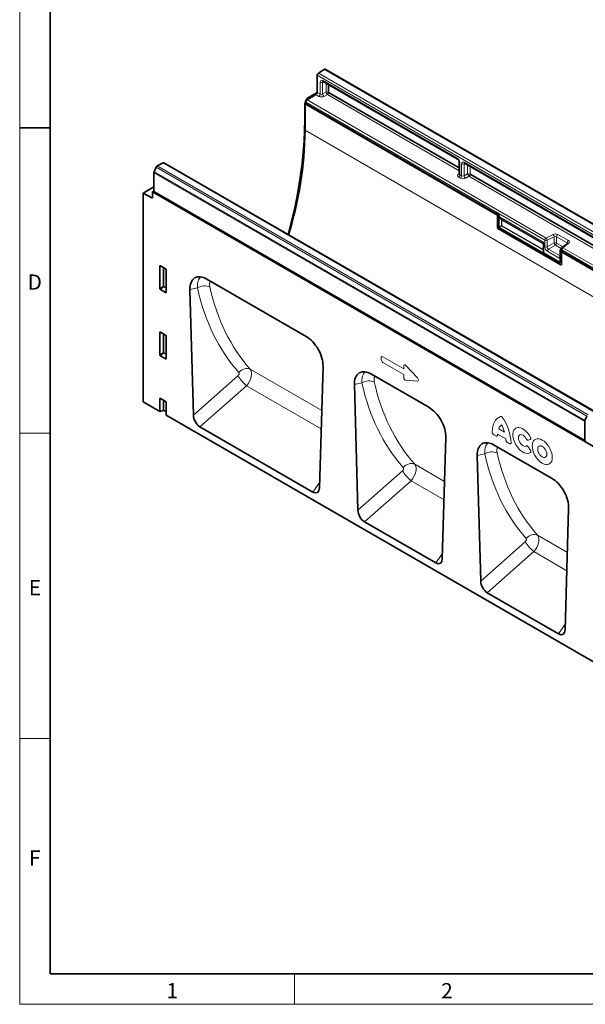
# Model space of a CAD drawing. Units: millimetres. Extents: x 15 to 416, y 5 to 292.
# Drawn here: x 15 to 108, y 5 to 166 of the extents above; entities that cross this region are included whole.
import ezdxf

# ---------------------------------------------------------------- set-up
doc = ezdxf.new("R2010")
doc.units = ezdxf.units.MM
doc.styles.add('SLDTEXTSTYLE0', font='TXT', dxfattribs={"width": 0.605})

msp = doc.modelspace()

# ---------------------------------------------------------------- linework, layer by layer
at = {"color": 7, "linetype": 'Continuous', "lineweight": 18}
for p, q in [((15, 292), (15, 5)), ((15, 10), (15, 292)), ((20, 10), (20, 287)), ((20, 98.5), (15, 98.5)), ((20, 48.5), (15, 48.5)), ((60, 10), (60, 5)), ((15, 5), (415, 5))]:
    msp.add_line(p, q, dxfattribs=at)
at = {"color": 7, "linetype": 'Continuous', "lineweight": 35}
for p, q in [((20, 287), (20, 10)), ((64.8665, 158.0412), (63.9165, 157.4352)), ((135.5969, 117.324), (65.0276, 158.0628)), ((63.7155, 157.0746), (63.7155, 154.281)), ((64.7033, 156.0755), (86.7286, 143.3605)), ((65.6069, 155.5538), (65.6069, 154.2875)), ((61.8916, 152.9425), (62.0677, 153.2475)), ((63.5107, 153.918), (62.0817, 153.0354)), ((63.7134, 154.2452), (62.1676, 153.3529)), ((65.6069, 154.2875), (87.0012, 141.9368)), ((61.6844, 152.2455), (61.6844, 149.8385)), ((61.877, 152.4813), (61.7356, 152.3996)), ((61.7356, 148.0719), (61.7356, 152.3996)), ((61.7356, 152.3996), (93.2693, 134.1956)), ((61.877, 152.6724), (61.877, 152.4012)), ((91.8836, 135.0772), (61.877, 152.3996)), ((15, 148.5), (20, 148.5)), ((37.0211, 141.2812), (37.3438, 142.0414)), ((37.5328, 142.2618), (38.4829, 142.7527)), ((109.191, 102.0227), (38.6218, 142.7615)), ((87.0012, 142.8883), (87.0012, 140.9152)), ((87.8728, 142.7), (110.2517, 129.781)), ((36.9868, 138.0389), (36.9868, 141.128)), ((88.7764, 140.912), (110.5243, 128.3572)), ((36.9793, 138.812), (35.2191, 137.7958)), ((35.2191, 137.7958), (35.2191, 103.6135)), ((35.2191, 137.7958), (36.637, 137.0202)), ((36.9868, 138.1125), (36.7747, 137.99)), ((36.7747, 137.99), (36.7747, 137.1039)), ((159.783, 66.9788), (36.7747, 137.99)), ((36.987, 138.0309), (36.9868, 138.0389)), ((107.5562, 97.2921), (36.987, 138.0309)), ((91.8836, 135.0772), (91.8853, 135.0762)), ((93.24, 134.2941), (91.8853, 135.0762)), ((93.24, 134.4188), (93.24, 134.2364)), ((93.2693, 132.1338), (93.2693, 134.1956)), ((93.2855, 134.5033), (93.2776, 134.497)), ((93.4867, 134.4161), (93.3395, 134.5011)), ((93.3397, 132.0118), (103.6493, 126.0602)), ((100.7891, 129.4709), (100.7891, 128.1408)), ((104.745, 129.537), (103.8079, 128.8509)), ((103.5318, 128.4655), (103.5318, 126.5545)), ((103.6882, 128.6519), (103.5801, 128.5655)), ((103.6851, 128.6088), (103.6851, 128.6067)), ((103.7198, 126.1009), (103.7198, 128.1627)), ((103.7198, 128.1627), (163.98, 93.3752)), ((103.791, 128.4676), (103.773, 128.478)), ((103.8547, 128.1593), (103.8614, 128.1625)), ((103.8614, 128.1625), (103.8614, 128.3456)), ((105.1957, 127.3923), (103.8614, 128.1625)), ((105.1957, 127.3923), (105.1974, 127.3913)), ((132.4463, 111.6608), (105.1974, 127.3913)), ((37.9768, 122.1241), (37.9768, 125.8657)), ((38.0464, 125.9059), (38.8971, 125.4149)), ((38.9667, 125.2942), (38.9667, 121.5526)), ((61.8975, 114.3416), (45.6637, 123.7132)), ((38.9002, 121.5076), (38.0433, 122.0022)), ((42.8798, 121.9981), (43.4554, 101.4587)), ((37.9768, 111.2641), (37.9768, 115.0057)), ((38.0464, 115.0459), (38.8971, 114.5549)), ((38.9667, 114.4343), (38.9667, 110.6926)), ((38.9002, 110.6476), (38.0433, 111.1422)), ((64.1059, 89.5374), (64.6815, 109.4122)), ((82.0147, 102.7282), (72.6045, 108.1607)), ((69.8205, 106.4455), (70.3961, 85.9061)), ((37.9768, 102.0215), (35.2191, 103.6135)), ((37.9768, 102.0215), (37.9768, 104.1457)), ((38.0464, 104.186), (38.8971, 103.6949)), ((38.9667, 103.5743), (38.9667, 101.45)), ((38.4903, 102.2291), (37.9768, 102.0215)), ((38.6184, 102.2226), (38.9667, 102.0215)), ((152.8974, 35.6793), (38.9667, 101.45)), ((107.5561, 97.3001), (107.5561, 100.3893)), ((107.9131, 101.3027), (107.5903, 100.5424)), ((63.0377, 88.8606), (44.5236, 99.5486)), ((84.2231, 77.924), (84.7987, 97.7988)), ((107.5561, 97.3001), (107.5562, 97.2921)), ((107.5562, 97.2921), (107.6975, 97.3737)), ((102.1319, 91.1148), (92.7217, 96.5473)), ((89.9377, 94.8321), (90.5133, 74.2927)), ((104.3402, 66.3106), (104.9159, 86.1854)), ((83.1549, 77.2472), (71.4644, 83.996)), ((103.272, 65.6338), (91.5815, 72.3826)), ((20, 10), (410, 10))]:
    msp.add_line(p, q, dxfattribs=at)
at = {"color": 8, "linetype": 'Continuous', "lineweight": 18}
for p, q in [((135.4358, 117.3024), (64.8665, 158.0412)), ((134.2847, 116.3358), (63.7155, 157.0746)), ((63.9165, 157.4352), (134.4858, 116.6965)), ((64.2185, 153.9906), (64.2185, 155.9688)), ((64.7917, 156.0244), (64.6235, 155.9586)), ((64.6235, 155.9586), (64.6235, 153.996)), ((64.6411, 156.2128), (86.6665, 143.4979)), ((65.2019, 154.2977), (65.2019, 155.7876)), ((65.6069, 155.5538), (65.6069, 154.2875)), ((62.2524, 153.1408), (62.0677, 153.2475)), ((62.1676, 153.3529), (62.3889, 153.2252)), ((64.0138, 153.6276), (63.5107, 153.918)), ((63.7155, 154.281), (64.2185, 153.9906)), ((64.6235, 153.996), (65.2019, 154.2977)), ((65.4022, 153.9245), (64.8237, 153.6228)), ((87.0012, 141.4556), (65.4022, 153.9245)), ((65.6069, 154.2875), (87.0012, 141.9368)), ((61.7356, 152.216), (61.6844, 152.2455)), ((101.0154, 130.0783), (61.877, 152.6724)), ((61.877, 152.4012), (91.882, 135.0796)), ((61.8916, 152.9425), (61.9544, 152.9063)), ((62.0817, 153.0354), (101.2202, 130.4413)), ((61.6844, 149.8385), (61.7356, 149.8074)), ((61.7356, 148.0719), (203.1569, 66.4311)), ((107.9131, 101.3027), (37.3438, 142.0414)), ((37.5328, 142.2618), (108.1021, 101.523)), ((109.0521, 102.014), (38.4829, 142.7527)), ((87.0891, 142.7659), (87.0891, 140.7877)), ((87.388, 140.6151), (87.388, 142.5933)), ((87.9612, 142.649), (87.793, 142.5831)), ((87.793, 142.5831), (87.793, 140.6205)), ((87.8107, 142.8374), (110.1895, 129.9183)), ((88.3715, 140.9222), (88.3715, 142.4121)), ((88.7764, 142.1783), (88.7764, 140.912)), ((107.5561, 100.3893), (36.9868, 141.128)), ((37.0211, 141.2812), (107.5903, 100.5424)), ((86.849, 140.9079), (87.0012, 141.0193)), ((87.1833, 140.2521), (86.8844, 140.4247)), ((87.0891, 140.7877), (87.388, 140.6151)), ((87.793, 140.6205), (88.3715, 140.9222)), ((88.5717, 140.549), (87.9932, 140.2473)), ((110.5243, 127.876), (88.5717, 140.549)), ((88.7764, 140.912), (110.5243, 128.3572)), ((36.9868, 138.8081), (36.9793, 138.812)), ((36.637, 137.0202), (36.7747, 137.0996)), ((36.9868, 138.0389), (107.5561, 97.3001)), ((93.2693, 134.378), (93.2693, 132.1338)), ((93.4425, 134.2781), (93.2693, 134.378)), ((93.3395, 134.5011), (93.3338, 134.4966)), ((93.3338, 134.4966), (93.4781, 134.4133)), ((93.4426, 132.2811), (93.4426, 134.2747)), ((93.5168, 134.2769), (93.5101, 134.273)), ((93.5101, 134.273), (93.5101, 132.2794)), ((93.5168, 133.9127), (93.5168, 134.2769)), ((93.5843, 134.285), (93.5843, 133.911)), ((93.5843, 133.911), (100.739, 129.7807)), ((93.5101, 132.2794), (93.9166, 132.5141)), ((93.9871, 132.3921), (93.5805, 132.1574)), ((93.8603, 133.4607), (93.6857, 133.5615)), ((93.7428, 133.5827), (100.7957, 129.5112)), ((93.7428, 133.5827), (93.9175, 133.4819)), ((93.9166, 132.5141), (93.9166, 133.3436)), ((93.9175, 133.4819), (100.7957, 129.5112)), ((93.9841, 133.3419), (100.7891, 129.4135)), ((93.9841, 133.3419), (93.9841, 132.5124)), ((100.7891, 128.4654), (93.9871, 132.3921)), ((94.0193, 132.4514), (100.7891, 128.5433)), ((93.3397, 132.0118), (103.6493, 126.0602)), ((103.3665, 126.4301), (93.5482, 132.0981)), ((93.5805, 132.1574), (103.3987, 126.4894)), ((101.2202, 130.4413), (102.3369, 131.0237)), ((102.5372, 130.6504), (101.4204, 130.0681)), ((102.5372, 129.6298), (102.5372, 130.6504)), ((104.6747, 129.6557), (102.9422, 130.6559)), ((102.9422, 130.6559), (102.9422, 129.6196)), ((103.1469, 131.0189), (104.8794, 130.0187)), ((100.8038, 129.4505), (100.8038, 128.1204)), ((101.0154, 128.9953), (101.0154, 130.0783)), ((101.4204, 130.0681), (101.4204, 128.9851)), ((101.4204, 128.9851), (102.5372, 129.6298)), ((102.7485, 129.2638), (101.6317, 128.6191)), ((103.7036, 128.7125), (102.7485, 129.2638)), ((102.9422, 129.6196), (104.0133, 129.0013)), ((104.9148, 129.5355), (103.9777, 128.8494)), ((104.6747, 129.4856), (104.6747, 129.6557)), ((100.7304, 128.1186), (100.7891, 128.1656)), ((103.4049, 126.4936), (100.7633, 128.0186)), ((100.7956, 128.0779), (103.4372, 126.5529)), ((103.3503, 127.1594), (101.4381, 128.2633)), ((101.6317, 128.6191), (103.5318, 127.5222)), ((103.7198, 128.3451), (103.5465, 128.4451)), ((103.5465, 128.4451), (103.5465, 126.5341)), ((103.6857, 128.6273), (103.6082, 128.5654)), ((103.6082, 128.5654), (103.7843, 128.4637)), ((103.7198, 126.1009), (103.7198, 128.3451)), ((132.4463, 111.9337), (103.773, 128.4864)), ((103.773, 128.4864), (103.773, 128.478)), ((103.7843, 128.4637), (103.791, 128.4676)), ((103.8614, 128.3456), (103.8547, 128.3417)), ((103.8547, 128.3417), (103.8547, 128.1593)), ((103.9777, 128.8494), (132.651, 112.2967)), ((105.1989, 127.392), (132.4463, 111.6624)), ((38.0763, 125.8887), (37.9768, 125.8657)), ((103.3987, 126.4894), (103.4049, 126.4936)), ((38.4903, 122.5668), (38.4903, 125.6497)), ((38.6184, 125.5758), (38.6184, 122.5603)), ((37.9768, 122.1241), (38.4903, 122.5668)), ((38.6184, 122.5603), (38.9667, 122.3592)), ((38.5775, 122.4627), (38.0433, 122.0022)), ((38.9667, 122.238), (38.5775, 122.4627)), ((38.9002, 121.5076), (38.9667, 121.6059)), ((44.1143, 122.2784), (42.8798, 121.9981)), ((38.0763, 115.0287), (37.9768, 115.0057)), ((38.4903, 111.7068), (38.4903, 114.7897)), ((38.6184, 114.7158), (38.6184, 111.7003)), ((37.9768, 111.2641), (38.4903, 111.7068)), ((38.5775, 111.6027), (38.0433, 111.1422)), ((38.9667, 111.3781), (38.5775, 111.6027)), ((38.6184, 111.7003), (38.9667, 111.4992)), ((38.9002, 110.6476), (38.9667, 110.7459)), ((74.2215, 110.5231), (74.2215, 110.8575)), ((74.4778, 111.0055), (77.8984, 109.0309)), ((77.8984, 108.1044), (74.4778, 110.0791)), ((64.4726, 102.1984), (52.7601, 108.9598)), ((77.8984, 109.0309), (77.8984, 109.5107)), ((77.8984, 107.6246), (77.8984, 108.1044)), ((78.2567, 109.5755), (80.1413, 107.5444)), ((43.4554, 101.4587), (50.7575, 107.8909)), ((71.0551, 106.7259), (69.8205, 106.4455)), ((80.1413, 107.0012), (78.2567, 107.1461)), ((52.1527, 106.2689), (44.5236, 99.5486)), ((64.3859, 99.2069), (52.1527, 106.2689)), ((38.0763, 104.1687), (37.9768, 104.1457)), ((38.4903, 102.2291), (38.4903, 103.9297)), ((38.6184, 103.8558), (38.6184, 102.2226)), ((94.6073, 97.5508), (93.2667, 98.3247)), ((93.4748, 99.2174), (94.3992, 98.6838)), ((92.9991, 98.0469), (92.6519, 98.2473)), ((95.2222, 96.7635), (94.875, 96.964)), ((98.6235, 97.4415), (98.3236, 97.3342)), ((91.1723, 95.1125), (89.9377, 94.8321)), ((98.3236, 96.2186), (98.6235, 95.7651)), ((70.3961, 85.9061), (77.6982, 92.3384)), ((84.5898, 90.585), (79.7009, 93.4073)), ((63.0377, 88.8606), (64.1319, 90.4373)), ((79.0935, 90.7163), (71.4644, 83.996)), ((84.5031, 87.5935), (79.0935, 90.7163)), ((90.5133, 74.2927), (97.8154, 80.725)), ((104.7069, 78.9716), (99.8181, 81.7939)), ((99.2107, 79.1029), (91.5815, 72.3826)), ((104.6203, 75.98), (99.2107, 79.1029)), ((83.1549, 77.2472), (84.2491, 78.8239)), ((103.272, 65.6338), (104.3663, 67.2105))]:
    msp.add_line(p, q, dxfattribs=at)
at = {"color": 7, "linetype": 'Continuous', "lineweight": 35, "flags": 128}
msp.add_lwpolyline([(61.6844, 149.8385), (61.6578, 148.0799), (61.5779, 146.2928), (61.445, 144.4793), (61.2591, 142.6418), (61.0205, 140.7825), (60.7295, 138.9037), (60.3865, 137.0078), (59.9918, 135.0971), (59.546, 133.174), (59.0496, 131.2408), (58.9859, 131.0055)], dxfattribs=at)
at = {"color": 8, "linetype": 'Continuous', "lineweight": 18, "flags": 128}
for points in [[(50.8852, 108.4255), (51.0945, 108.6227), (51.3268, 108.7905), (51.5744, 108.9233), (51.8294, 109.017), (52.0835, 109.0684), (52.3285, 109.0759), (52.5565, 109.0394), (52.7601, 108.9598)], [(92.3955, 98.6913), (92.4185, 99.1533), (92.4874, 99.5828), (92.6013, 99.9745), (92.7587, 100.3236), (92.9577, 100.6256), (93.1958, 100.8767), (93.4699, 101.0738), (93.7768, 101.2144)], [(98.6534, 95.3206), (98.439, 95.2127), (98.1925, 95.1711), (97.9215, 95.1971), (97.6348, 95.2899), (97.3415, 95.4466), (97.0509, 95.662), (96.7723, 95.9295), (96.5145, 96.2404), (96.2857, 96.5849), (96.0933, 96.9519), (95.9434, 97.3299), (95.8407, 97.7067), (95.7885, 98.0704), (95.7885, 98.4094), (95.8407, 98.7128), (95.9434, 98.9711), (96.0933, 99.1759), (96.2857, 99.3209), (96.5145, 99.4012), (96.7723, 99.4145), (97.0509, 99.3603), (97.3415, 99.2402), (97.6348, 99.0582), (97.9215, 98.82), (98.1925, 98.5331), (98.439, 98.2069), (98.6534, 97.8515)], [(97.9744, 97.5646), (97.8216, 97.7983), (97.6411, 97.9966), (97.4455, 98.1455), (97.2486, 98.2346), (97.0642, 98.2575), (96.9053, 98.2126), (96.7831, 98.1032), (96.7062, 97.9368), (96.6799, 97.7253), (96.7062, 97.4834), (96.7831, 97.2283), (96.9053, 96.9777), (97.0642, 96.7495), (97.2486, 96.5595), (97.4455, 96.4212), (97.6411, 96.3442), (97.8216, 96.3341), (97.9744, 96.3915)], [(100.5921, 97.3662), (100.8778, 97.1725), (101.1547, 96.9269), (101.4145, 96.637), (101.6494, 96.3115), (101.8521, 95.9603), (102.0166, 95.5942), (102.1378, 95.2242), (102.212, 94.8615), (102.237, 94.5173), (102.212, 94.2019), (102.1378, 93.9249), (102.0166, 93.6948), (101.8521, 93.5185), (101.6494, 93.4015), (101.4145, 93.3471), (101.1547, 93.3572), (100.8778, 93.4314), (100.5921, 93.5674), (100.3065, 93.7612), (100.0296, 94.0068), (99.7697, 94.2967), (99.5349, 94.6222), (99.3321, 94.9733), (99.1677, 95.3395), (99.0465, 95.7095), (98.9723, 96.0721), (98.9473, 96.4164), (98.9723, 96.7318), (99.0465, 97.0087), (99.1677, 97.2388), (99.3321, 97.4151), (99.5349, 97.5322), (99.7697, 97.5865), (100.0296, 97.5764), (100.3065, 97.5022), (100.5921, 97.3662)], [(100.5921, 96.3293), (100.3988, 96.4115), (100.2187, 96.4293), (100.064, 96.3815), (99.9453, 96.2714), (99.8707, 96.1065), (99.8453, 95.898), (99.8707, 95.6601), (99.9453, 95.409), (100.064, 95.1619), (100.2187, 94.9355), (100.3988, 94.7454), (100.5921, 94.6044), (100.7854, 94.5222), (100.9656, 94.5043), (101.1202, 94.5521), (101.2389, 94.6622), (101.3135, 94.8271), (101.339, 95.0357), (101.3135, 95.2736), (101.2389, 95.5247), (101.1202, 95.7718), (100.9656, 95.9982), (100.7854, 96.1883), (100.5921, 96.3293)], [(77.8259, 92.873), (78.0353, 93.0702), (78.2675, 93.2379), (78.5151, 93.3707), (78.7701, 93.4644), (79.0242, 93.5158), (79.2693, 93.5234), (79.4973, 93.4868), (79.7009, 93.4073)], [(97.9431, 81.2595), (98.1525, 81.4567), (98.3847, 81.6245), (98.6323, 81.7573), (98.8873, 81.851), (99.1414, 81.9024), (99.3864, 81.91), (99.6145, 81.8734), (99.8181, 81.7939)]]:
    msp.add_lwpolyline(points, dxfattribs=at)
at = {"color": 7, "linetype": 'Continuous', "lineweight": 35}
for centre, radius, start, end in [((64.964, 157.9261), 0.1508, 65.020317, 130.251849), ((64.1793, 157.0524), 0.4643, 124.466643, 177.265763), ((63.2527, 154.3028), 0.4633, 303.850043, 357.304797), ((62.3398, 152.6506), 0.4633, 123.850043, 177.304797), ((1.477, 148.7997), 60.263, 342.793242, 359.308051), ((37.7592, 141.8763), 0.447, 120.425845, 158.323117), ((38.5603, 142.6313), 0.144, 64.716961, 122.516779), ((37.3867, 141.1191), 0.4, 156.090482, 178.7202), ((36.6891, 137.0895), 0.0868, 233.050204, 9.558181), ((93.34, 134.4188), 0.1, 128.614351, 180), ((93.2883, 134.2401), 0.0484, 184.414324, 246.905817), ((93.4222, 132.1408), 0.1531, 182.605478, 237.394522), ((100.8115, 129.4695), 0.0224, 125.024199, 176.384248), ((103.9851, 128.6088), 0.3, 126.2107, 180), ((103.7908, 128.3009), 0.1554, 242.805191, 294.307148), ((103.6768, 126.0939), 0.0435, 230.796715, 9.214037), ((38.5471, 102.0833), 0.1564, 62.911217, 111.30612), ((107.956, 100.3803), 0.4, 156.090482, 178.7202)]:
    msp.add_arc(centre, radius, start, end, dxfattribs=at)
at = {"color": 8, "linetype": 'Continuous', "lineweight": 18}
for centre, radius, start, end in [((64.4316, 156.3834), 0.4662, 242.805191, 294.307148), ((64.7854, 156.1954), 0.1453, 173.098906, 235.588913), ((63.7557, 154.0124), 0.4633, 303.850043, 357.304797), ((65.1415, 154.0337), 0.5194, 184.155126, 232.275258), ((65.3938, 153.8728), 0.4662, 62.805191, 114.307148), ((65.72, 154.3353), 0.5194, 184.155126, 232.275258), ((65.1441, 154.3093), 0.4633, 303.850043, 357.304797), ((86.8113, 143.4806), 0.1458, 173.170046, 234.866712), ((87.1464, 142.8998), 0.1457, 184.990768, 246.849083), ((87.6011, 143.008), 0.4662, 242.805191, 294.307148), ((87.9549, 142.8199), 0.1453, 173.098906, 235.588913), ((86.938, 141.0615), 0.1775, 239.902857, 289.835147), ((86.6263, 140.8095), 0.4633, 303.850043, 357.304797), ((86.9252, 140.6369), 0.4633, 303.850043, 357.304797), ((88.311, 140.6582), 0.5194, 184.155126, 232.275258), ((88.5634, 140.4973), 0.4662, 62.805191, 114.307148), ((88.8895, 140.9599), 0.5194, 184.155126, 232.275258), ((88.3136, 140.9338), 0.4633, 303.850043, 357.304797), ((93.2895, 134.4235), 0.0497, 185.330313, 245.989828), ((93.4245, 134.3704), 0.1554, 125.689242, 177.19888), ((93.3054, 134.4517), 0.0532, 57.717744, 121.567578), ((93.4743, 134.3553), 0.0836, 247.569981, 294.952164), ((93.4781, 134.3438), 0.0777, 242.805191, 294.307148), ((93.4841, 133.8579), 0.4726, 87.942321, 94.579824), ((93.3588, 134.2594), 0.1589, 6.321538, 26.436582), ((93.5487, 133.8419), 0.0777, 62.805191, 114.307148), ((93.4781, 132.3502), 0.0777, 242.805191, 294.307148), ((93.7256, 133.5414), 0.0447, 67.426846, 153.267274), ((93.9003, 133.4405), 0.0447, 67.426846, 153.267274), ((93.9486, 133.2728), 0.0777, 62.805191, 114.307148), ((93.9486, 132.4433), 0.0777, 62.805191, 114.307148), ((93.9417, 132.4552), 0.0777, 305.689242, 357.19888), ((93.4222, 132.1408), 0.1531, 182.605478, 237.394522), ((93.6258, 132.0943), 0.0777, 125.689242, 177.19888), ((102.0191, 130.6128), 0.5194, 4.155126, 52.275258), ((103.405, 130.6341), 0.4633, 123.850043, 177.304797), ((100.8133, 129.4728), 0.0242, 184.414324, 246.905817), ((101.4783, 130.0565), 0.4633, 123.850043, 177.304797), ((101.2285, 130.4929), 0.4662, 242.805191, 294.307148), ((101.2285, 129.41), 0.4662, 242.805191, 294.307148), ((100.9024, 130.0304), 0.5194, 4.155126, 52.275258), ((102.7291, 129.205), 0.4662, 62.805191, 114.307148), ((103.0841, 129.7016), 0.5516, 187.474107, 232.525893), ((102.4766, 129.6424), 0.4661, 305.689242, 357.19888), ((105.1375, 129.6339), 0.4633, 123.850043, 177.304797), ((104.8286, 129.3958), 0.1641, 58.335311, 120.641891), ((100.718, 128.0817), 0.0777, 305.689242, 357.19888), ((100.8133, 128.1426), 0.0242, 184.414324, 246.905817), ((101.9037, 128.2405), 0.4661, 125.689242, 177.19888), ((103.8182, 127.1358), 0.4684, 127.682509, 177.117672), ((103.556, 128.4674), 0.0242, 184.390689, 246.908131), ((103.594, 128.5429), 0.0266, 57.717387, 121.571047), ((103.8312, 128.6209), 0.1466, 184.729256, 246.590885), ((103.875, 128.3375), 0.1554, 125.689242, 177.19888), ((103.7908, 128.4833), 0.1554, 242.805191, 294.307148), ((104.2358, 128.4646), 0.4633, 123.850043, 177.304797), ((103.6724, 128.3178), 0.1839, 7.474107, 52.525893), ((103.8916, 128.7097), 0.1641, 58.335311, 120.641891), ((103.4367, 126.5163), 0.1112, 230.796715, 9.214037), ((103.4441, 126.4263), 0.0777, 125.689242, 177.19888), ((103.4574, 126.5651), 0.0957, 232.194936, 301.750857), ((103.3596, 126.5567), 0.0777, 305.689242, 357.19888), ((103.4636, 126.5722), 0.098, 233.241007, 300.28112), ((103.4801, 126.6051), 0.0675, 230.57238, 320.020715), ((103.9068, 127.2277), 0.3822, 168.862363, 191.137637), ((103.5566, 126.5568), 0.0249, 185.330313, 245.989828), ((103.6768, 126.0939), 0.0435, 230.796715, 9.214037), ((38.5471, 122.421), 0.1564, 62.911217, 111.30612), ((38.8792, 122.8043), 0.4557, 211.413107, 228.548469), ((38.4633, 122.5679), 0.1553, 317.380259, 357.208231), ((45.2796, 120.3697), 2.2364, 67.202958, 121.403824), ((38.5471, 111.561), 0.1564, 62.911217, 111.30612), ((38.8792, 111.9443), 0.4557, 211.413107, 228.548469), ((38.4633, 111.7079), 0.1553, 317.380259, 357.208231), ((56.7363, 111.6229), 7.048, 211.971937, 229.432605), ((72.2204, 104.8171), 2.2364, 67.202958, 121.403824), ((87.7329, 96.604), 7.7517, 2.27333, 34.812817), ((95.7388, 98.0532), 2.487, 173.732521, 177.116013), ((94.6543, 98.8647), 1.2311, 125.636277, 163.348557), ((89.6775, 97.5177), 4.8635, 13.87256, 28.859926), ((91.386, 97.2344), 3.2368, 2.770993, 5.609265), ((92.3376, 93.2037), 2.2364, 67.202958, 121.403824), ((83.6771, 96.0703), 7.048, 211.971937, 229.432605), ((103.7943, 84.4569), 7.048, 211.971937, 229.432605)]:
    msp.add_arc(centre, radius, start, end, dxfattribs=at)
for centre, major_axis, ratio, start_param, end_param in [((64.6444, 155.7192), (-0.3023, 0.5236), 0.57301222, 5.50166529, 7.06486542), ((64.8565, 155.8416), (-0.1908, 0.243), 0.55670826, 6.11277532, 6.98545406), ((64.438, 153.8896), (0.5999, 0.0188), 0.59707299, 3.90827864, 5.3918085), ((64.4306, 154.1302), (0.2998, 0.0195), 0.61599614, 3.88691856, 5.37044842), ((86.6632, 143.008), (-0.3, 0.5196), 0.58178419, 3.93087143, 5.49407156), ((87.8139, 142.3437), (-0.3023, 0.5236), 0.57301222, 5.50166529, 7.06486542), ((88.026, 142.4662), (-0.1908, 0.243), 0.55670826, 6.11277532, 6.98545406), ((87.3086, 140.6867), (0.5999, 0.0188), 0.59707299, 2.42474877, 3.90827864), ((87.3012, 140.9273), (0.2998, 0.0195), 0.61599614, 3.1015204, 3.88691856), ((87.6076, 140.5142), (0.5999, 0.0188), 0.59707299, 3.90827864, 5.3918085), ((87.6002, 140.7547), (0.2998, 0.0195), 0.61599614, 3.88691856, 5.37044842), ((93.4809, 134.3375), (0.0222, 0.1021), 0.30853469, 1.72151023, 2.25773761), ((93.4071, 134.2949), (-0.025, 0.0433), 0.58178419, 3.93087143, 4.0105417), ((93.5427, 134.3316), (0.1498, 0.0125), 0.62517616, 1.90206537, 1.96442132), ((93.4809, 134.3375), (-0.0243, 0.1013), 0.17350776, 4.06190238, 4.59812976), ((93.4424, 134.3153), (-0.05, 0.0866), 0.5272702, 3.93086721, 4.01053747), ((93.5489, 134.2539), (0.0489, 0.015), 0.69635778, 0.57430829, 2.05783815), ((94.0935, 134.1921), (0.4284, 0.6175), 0.62526995, 2.40805887, 3.19345704), ((94.1256, 134.17), (0.4037, 0.5739), 0.62845281, 2.41243934, 3.1978375), ((93.549, 132.2206), (-0.075, 0.1299), 0.58178419, 0.78927878, 2.35247891), ((93.5844, 132.241), (-0.05, 0.0866), 0.63629818, 0.78928472, 2.35248485), ((93.7244, 133.2505), (0.1428, 0.2058), 0.62526995, 5.54965153, 6.33504969), ((93.9843, 132.4718), (-0.05, 0.0866), 0.5272702, 0.78927455, 2.35247469), ((93.7565, 133.2284), (0.1676, 0.2494), 0.61770436, 5.53979385, 6.32519202), ((94.0196, 132.4922), (-0.025, 0.0433), 0.58178419, 0.78927878, 2.35247891), ((102.7226, 130.7568), (0.5999, 0.0188), 0.59707299, 0.76668598, 2.25021585), ((102.73, 130.5163), (0.2998, 0.0195), 0.61599614, 0.74532591, 2.22885577), ((101.4413, 128.7532), (-0.3, 0.5196), 0.58178419, 0.78927878, 2.35247891), ((101.6535, 128.8757), (-0.15, 0.2598), 0.69081217, 0.78929325, 2.35249338), ((104.4626, 129.5161), (0.2998, 0.0195), 0.61599614, 6.2336108, 7.02851121), ((104.4552, 129.7566), (0.5999, 0.0188), 0.59707299, 5.56634143, 7.04987129), ((100.7327, 128.2032), (-0.0443, 0.0915), 0.56668225, 2.40133485, 3.27586998), ((100.6973, 128.1827), (-0.0756, 0.1309), 0.57301222, 3.5286761, 3.92327276), ((103.6141, 128.4877), (0.0468, 0.0884), 0.55161854, 0.85255541, 2.33608528), ((103.3471, 127.653), (-0.3023, 0.5236), 0.57301222, 2.36007263, 2.83894552), ((88.734, 148.1614), (34.7069, 42.752), 0.68911656, 2.63752345, 3.02696331), ((89.6512, 147.4474), (33.9606, 41.3139), 0.6920719, 2.6422797, 3.03171956), ((74.5335, 110.613), (-0.2396, 0.415), 0.48200801, 5.5876309, 6.97885754), ((74.5335, 110.4073), (-0.2, 0.3464), 0.69162637, 0.8753074, 2.26653404), ((78.2105, 109.2325), (-0.2325, 0.4664), 0.4463975, 5.2941687, 7.01349666), ((50.6084, 108.135), (0.2538, 0.3126), 0.68911656, 4.47284699, 6.16855597), ((51.5255, 107.421), (1.0448, 1.7059), 0.60129342, 4.37885084, 6.07455981), ((115.6748, 132.6088), (34.7069, 42.752), 0.68911656, 2.63752345, 3.02696331), ((116.5919, 131.8948), (33.9606, 41.3139), 0.6920719, 2.6422797, 3.03171956), ((78.2105, 107.5424), (-0.1411, 0.3836), 0.7256523, 1.10157203, 2.82089999), ((79.8992, 107.4126), (0.3978, -0.3632), 0.4906632, 5.72234869, 7.68626966), ((135.792, 120.9954), (34.7069, 42.752), 0.68911656, 2.63752345, 3.02696331), ((136.7091, 120.2814), (33.9606, 41.3139), 0.6920719, 2.6422797, 3.03171956), ((77.5492, 92.5824), (0.2538, 0.3126), 0.68911656, 4.47284699, 6.16855597), ((78.4663, 91.8684), (1.0448, 1.7059), 0.60129342, 4.37885084, 6.07455981), ((97.6664, 80.969), (0.2538, 0.3126), 0.68911656, 4.47284699, 6.16855597), ((98.5835, 80.255), (1.0448, 1.7059), 0.60129342, 4.37885084, 6.07455981)]:
    msp.add_ellipse(centre, major_axis=major_axis, ratio=ratio, start_param=start_param, end_param=end_param, dxfattribs=at)
at = {"color": 7, "linetype": 'Continuous', "lineweight": 35}
for centre, major_axis, ratio, start_param, end_param in [((62.1677, 153.1896), (0.1, 0.1732), 0.57777732, 0.7856594, 1.57037233), ((62.3917, 152.6533), (0.5, 0.866), 0.57777732, 1.57037233, 2.3557705), ((93.34, 134.4188), (-0.0504, 0.0873), 0.57301222, 5.50166529, 6.36980169), ((101.1876, 130.0932), (0.3046, 0.6318), 0.52116071, 2.31735632, 2.71684341), ((103.9851, 128.6219), (0.2996, 0.0249), 0.62517616, 2.97491595, 3.87505455), ((103.7905, 128.3859), (-0.05, 0.0866), 0.58178419, 3.93087143, 5.49407156), ((38.0486, 125.8218), (-0.0515, 0.0893), 0.56022611, 5.51294288, 7.05358095), ((38.8949, 125.3332), (-0.05, 0.0866), 0.59506232, 3.94215639, 5.48279445), ((45.7532, 120.345), (-2.0661, 3.5721), 0.55967844, 5.51246752, 7.08499575), ((38.0486, 122.0893), (-0.0436, 0.0925), 0.61645597, 0.91828969, 2.41563309), ((38.8949, 121.6007), (-0.049, 0.0985), 0.53324666, 2.46478948, 3.96213288), ((38.0486, 114.9618), (-0.0515, 0.0893), 0.56022611, 5.51294288, 7.05358095), ((38.8949, 114.4732), (-0.05, 0.0866), 0.59506232, 3.94215639, 5.48279445), ((61.808, 111.0768), (-2.0031, 3.4623), 0.59564356, 3.90868645, 5.48121468), ((38.0486, 111.2293), (-0.0436, 0.0925), 0.61645597, 0.91828969, 2.41563309), ((38.8949, 110.7407), (-0.049, 0.0985), 0.53324666, 2.46478948, 3.96213288), ((72.694, 104.7925), (-2.0661, 3.5721), 0.55967844, 5.51246752, 7.08499575), ((38.0486, 104.1018), (-0.0515, 0.0893), 0.56022611, 5.51294288, 7.05358095), ((38.8949, 103.6132), (-0.05, 0.0866), 0.59506232, 3.94215639, 5.48279445), ((81.9252, 99.4634), (-2.0031, 3.4623), 0.59564356, 3.90868645, 5.48121468), ((44.6006, 100.9456), (-0.6973, 1.485), 0.6124168, 0.95233194, 2.42021585), ((92.8112, 93.179), (-2.0661, 3.5721), 0.55967844, 5.51246752, 7.08499575), ((102.0424, 87.85), (-2.0031, 3.4623), 0.59564356, 3.90868645, 5.48121468), ((62.9606, 90.3466), (-0.7762, 1.5718), 0.53633464, 2.46465561, 3.93253952), ((71.5414, 85.3931), (-0.6973, 1.485), 0.6124168, 0.95233194, 2.42021585), ((83.0778, 78.7332), (-0.7762, 1.5718), 0.53633464, 2.46465561, 3.93253952), ((91.6586, 73.7797), (-0.6973, 1.485), 0.6124168, 0.95233194, 2.42021585), ((103.195, 67.1198), (-0.7762, 1.5718), 0.53633464, 2.46465561, 3.93253952)]:
    msp.add_ellipse(centre, major_axis=major_axis, ratio=ratio, start_param=start_param, end_param=end_param, dxfattribs=at)
for points, knots in [([(64.6652, 156.0934), (64.664, 156.0933), (64.658, 156.0929), (64.6773, 156.0899), (64.6976, 156.0786), (64.7033, 156.0755)], [0, 0, 0, 0, 0.1609131, 0.76566637, 1, 1, 1, 1]), ([(86.7286, 143.3605), (86.7408, 143.3529), (86.7712, 143.3337), (86.8328, 143.2768), (86.9009, 143.1888), (86.9587, 143.0815), (86.9928, 142.9778), (87.0009, 142.9157), (87.0012, 142.8922), (87.0012, 142.8883)], [0, 0, 0, 0, 0.106734538, 0.266639813, 0.440891022, 0.625542941, 0.811832738, 0.9693264, 1, 1, 1, 1]), ([(87.8348, 142.7179), (87.8335, 142.7178), (87.8276, 142.7175), (87.8469, 142.7145), (87.8671, 142.7032), (87.8728, 142.7)], [0, 0, 0, 0, 0.1609131, 0.76566637, 1, 1, 1, 1]), ([(86.9986, 140.9168), (86.9974, 140.9039), (86.9957, 140.8847), (86.997, 140.8874), (86.9974, 140.8883)], [0, 0, 0, 0, 0.67048304, 1, 1, 1, 1]), ([(93.4867, 134.4161), (93.4967, 134.4091), (93.5168, 134.3951), (93.5491, 134.3551), (93.5697, 134.3168), (93.5817, 134.2906), (93.5841, 134.2852), (93.5843, 134.285)], [0, 0, 0, 0, 0.24670469, 0.49236446, 0.89701068, 0.99480315, 1, 1, 1, 1]), ([(100.739, 129.7807), (100.7392, 129.78), (100.7448, 129.7604), (100.7605, 129.7039), (100.7907, 129.5917), (100.7989, 129.5036), (100.8038, 129.4505)], [0, 0, 0, 0, 0.00613602, 0.17434357, 0.50184668, 1, 1, 1, 1]), ([(100.739, 129.7807), (100.7391, 129.78), (100.7419, 129.7608), (100.7507, 129.7067), (100.7702, 129.616), (100.7857, 129.5523), (100.7939, 129.5184)], [0, 0, 0, 0, 0.00727203, 0.20184241, 0.57589409, 1, 1, 1, 1]), ([(104.7664, 129.5551), (104.7673, 129.556), (104.7691, 129.5581), (104.7536, 129.5445), (104.745, 129.537)], [0, 0, 0, 0, 0.4463343, 1, 1, 1, 1]), ([(100.7891, 128.1408), (100.7886, 128.1343), (100.7876, 128.1209), (100.7835, 128.1157), (100.7835, 128.1159), (100.7835, 128.1159)], [0, 0, 0, 0, 0.3926422, 0.80604426, 1, 1, 1, 1]), ([(103.5801, 128.5655), (103.5731, 128.559), (103.5573, 128.5442), (103.5399, 128.5123), (103.5324, 128.4843), (103.5319, 128.469), (103.5318, 128.4655)], [0, 0, 0, 0, 0.2567228, 0.58317366, 0.90552155, 1, 1, 1, 1]), ([(103.5318, 126.5545), (103.5309, 126.5417), (103.5287, 126.5124), (103.5177, 126.4905), (103.5092, 126.4864), (103.5067, 126.4852)], [0, 0, 0, 0, 0.35422554, 0.80887975, 1, 1, 1, 1])]:
    msp.add_open_spline(points, degree=3, knots=knots, dxfattribs=at)
at = {"color": 8, "linetype": 'Continuous', "lineweight": 18}
for points, knots in [([(93.4781, 134.4133), (93.478, 134.4132), (93.4778, 134.4129), (93.4776, 134.4127), (93.4774, 134.4123), (93.4769, 134.4116), (93.4759, 134.4103), (93.4743, 134.4079), (93.4715, 134.4034), (93.4666, 134.3946), (93.4623, 134.3852), (93.4551, 134.3666), (93.45, 134.3489), (93.447, 134.3322), (93.4464, 134.329)], [0, 0, 0, 0, 0.0091923, 0.01128575, 0.01493876, 0.02620304, 0.04595083, 0.08057538, 0.14141243, 0.24940773, 0.44996668, 0.4924666, 0.89944032, 1, 1, 1, 1]), ([(93.5011, 134.3302), (93.5001, 134.3333), (93.4958, 134.3474), (93.4903, 134.3645), (93.4849, 134.3833), (93.482, 134.3944), (93.48, 134.4035), (93.4791, 134.408), (93.4786, 134.4104), (93.4784, 134.4117), (93.4783, 134.4123), (93.4782, 134.4126), (93.4782, 134.4129), (93.4781, 134.4132), (93.4781, 134.4133)], [0, 0, 0, 0, 0.09992079, 0.44948902, 0.54705993, 0.75568353, 0.86410834, 0.92341464, 0.9565942, 0.97533482, 0.98596593, 0.98854251, 0.99066347, 1, 1, 1, 1]), ([(100.7633, 128.0186), (100.7544, 128.0251), (100.7366, 128.038), (100.7226, 128.0692), (100.7249, 128.0965), (100.7294, 128.1148), (100.7304, 128.1184), (100.7304, 128.1186)], [0, 0, 0, 0, 0.24572973, 0.49042525, 0.89707143, 0.99479757, 1, 1, 1, 1]), ([(100.7956, 128.0779), (100.7901, 128.0794), (100.7781, 128.0827), (100.7626, 128.0902), (100.7471, 128.0995), (100.7336, 128.1146), (100.7305, 128.1185), (100.7304, 128.1186)], [0, 0, 0, 0, 0.17850998, 0.39037812, 0.86014934, 0.9938714, 1, 1, 1, 1]), ([(44.1143, 122.2784), (44.109, 122.4428), (44.0981, 122.7754), (44.1629, 123.2157), (44.2902, 123.5988), (44.4518, 123.8849), (44.5932, 124.0064), (44.649, 124.0543)], [0, 0, 0, 0, 0.21165637, 0.42828528, 0.64073552, 0.85851294, 1, 1, 1, 1]), ([(46.2708, 123.3628), (46.2611, 123.3565), (46.1495, 123.2833), (46.0783, 122.9676), (46.1235, 122.6105), (46.1461, 122.4313)], [0, 0, 0, 0, 0.044766161, 0.520648351, 1, 1, 1, 1]), ([(71.0551, 106.7259), (71.0497, 106.8903), (71.0389, 107.2229), (71.1036, 107.6631), (71.2309, 108.0463), (71.3925, 108.3323), (71.534, 108.4539), (71.5897, 108.5017)], [0, 0, 0, 0, 0.21165637, 0.42828528, 0.64073552, 0.85851294, 1, 1, 1, 1]), ([(73.2115, 107.8102), (73.2019, 107.8039), (73.0902, 107.7307), (73.0191, 107.4151), (73.0643, 107.058), (73.0869, 106.8788)], [0, 0, 0, 0, 0.04476616, 0.52064835, 1, 1, 1, 1]), ([(93.7768, 101.2144), (93.8013, 101.2191), (93.8503, 101.2284), (93.9375, 101.1939), (94.0245, 101.1271), (94.0725, 101.0627), (94.0972, 101.0295)], [0, 0, 0, 0, 0.252448952, 0.505620219, 0.745372119, 1, 1, 1, 1]), ([(92.6519, 98.2473), (92.6219, 98.2676), (92.5617, 98.3083), (92.483, 98.4049), (92.4278, 98.512), (92.3996, 98.6104), (92.3968, 98.6667), (92.3955, 98.6913)], [0, 0, 0, 0, 0.2217496, 0.44441804, 0.64901635, 0.84663924, 1, 1, 1, 1]), ([(91.1723, 95.1125), (91.1669, 95.2768), (91.1561, 95.6095), (91.2208, 96.0497), (91.3481, 96.4328), (91.5097, 96.7189), (91.6512, 96.8405), (91.7069, 96.8883)], [0, 0, 0, 0, 0.21165637, 0.42828528, 0.64073552, 0.85851294, 1, 1, 1, 1]), ([(93.255, 98.1783), (93.2507, 98.1466), (93.2421, 98.0831), (93.1937, 98.0238), (93.1258, 98.0034), (93.0577, 98.0163), (93.015, 98.0386), (92.9991, 98.0469)], [0, 0, 0, 0, 0.22856233, 0.45800569, 0.67035677, 0.87736639, 1, 1, 1, 1]), ([(94.875, 96.964), (94.8452, 96.9841), (94.7855, 97.0246), (94.7073, 97.1206), (94.6518, 97.2276), (94.6252, 97.32), (94.6207, 97.3716), (94.619, 97.3909)], [0, 0, 0, 0, 0.22862218, 0.45811201, 0.67067509, 0.87759068, 1, 1, 1, 1]), ([(95.4785, 96.9115), (95.4759, 96.8784), (95.4707, 96.8119), (95.4264, 96.7466), (95.3613, 96.7204), (95.2901, 96.729), (95.2428, 96.753), (95.2222, 96.7635)], [0, 0, 0, 0, 0.22179123, 0.44449015, 0.6492636, 0.84683235, 1, 1, 1, 1]), ([(98.3236, 97.3342), (98.2989, 97.3292), (98.2492, 97.3192), (98.1608, 97.3529), (98.0768, 97.4194), (98.0149, 97.495), (97.9851, 97.5462), (97.9744, 97.5646)], [0, 0, 0, 0, 0.230032963, 0.460926864, 0.674984976, 0.883406954, 1, 1, 1, 1]), ([(98.6534, 97.8515), (98.6716, 97.813), (98.7081, 97.7357), (98.7277, 97.6219), (98.7156, 97.5311), (98.6791, 97.4693), (98.6416, 97.4505), (98.6235, 97.4415)], [0, 0, 0, 0, 0.21656179, 0.4340587, 0.6328249, 0.82285971, 1, 1, 1, 1]), ([(93.3287, 96.1968), (93.3191, 96.1905), (93.2074, 96.1173), (93.1363, 95.8016), (93.1814, 95.4446), (93.2041, 95.2654)], [0, 0, 0, 0, 0.044766161, 0.520648351, 1, 1, 1, 1]), ([(97.9744, 96.3915), (97.9965, 96.4019), (98.0408, 96.4227), (98.1261, 96.405), (98.2114, 96.3518), (98.2777, 96.2843), (98.3115, 96.236), (98.3236, 96.2186)], [0, 0, 0, 0, 0.22988692, 0.46066656, 0.67422005, 0.88287983, 1, 1, 1, 1]), ([(98.6235, 95.7651), (98.6454, 95.7282), (98.6892, 95.6542), (98.7228, 95.5374), (98.7244, 95.4378), (98.7, 95.3632), (98.6686, 95.3345), (98.6534, 95.3206)], [0, 0, 0, 0, 0.21646304, 0.43389337, 0.63216205, 0.82229985, 1, 1, 1, 1])]:
    msp.add_open_spline(points, degree=3, knots=knots, dxfattribs=at)

# ---------------------------------------------------------------- texts
at = {"color": 7, "linetype": 'Continuous', "lineweight": 0, "char_height": 2.5, "attachment_point": 2, "style": 'SLDTEXTSTYLE0'}
for s, insert in [('D', (17.4714, 124.4727)), ('E', (17.487, 74.4727)), ('F', (17.467, 30.2227)), ('1', (39.9826, 8.4727)), ('2', (84.9826, 8.4727))]:
    msp.add_mtext(s, dxfattribs=dict(at, insert=insert))

doc.saveas('drawing.dxf')
